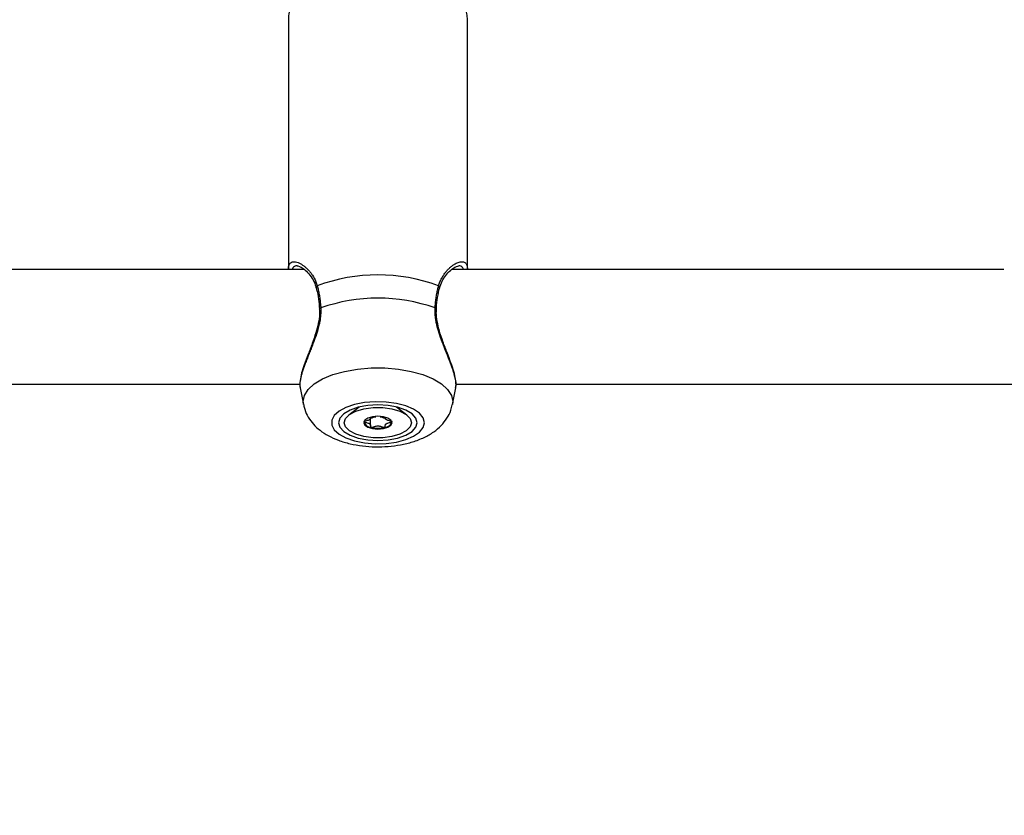
# Model space of a CAD drawing. Units: millimetres. Extents: x 0 to 42, y 0 to 29.8.
# Drawn here: x 16.3 to 16.6, y 19.8 to 20 of the extents above; entities that cross this region are included whole.
import ezdxf

# ---------------------------------------------------------------- set-up
doc = ezdxf.new("R2010")
doc.units = ezdxf.units.MM
doc.layers.add('LE_NORM', color=179, linetype='Continuous', lineweight=50)
doc.styles.add('SLDTEXTSTYLE0', font='TXT', dxfattribs={"width": 0.605})
doc.dimstyles.new('SLDDIMSTYLE0', dxfattribs={"dimtxt": 0.35, "dimasz": 0.3, "dimexe": 0, "dimexo": 0.0625, "dimgap": 0.0875, "dimtad": 1, "dimdec": 0, "dimlfac": 50, "dimrnd": 1e-09, "dimzin": 12, "dimdsep": 46, "dimtxsty": 'SLDTEXTSTYLE0', "dimsah": 1, "dimcen": 0.09, "dimadec": 0, "dimazin": 3, "dimtfac": 1, "dimtofl": 0, "dimtmove": 0, "dimatfit": 3, "dimfxl": 0, "dimfrac": 2, "dimtolj": 1, "dimtzin": 12, "dimarcsym": 0})

# ---------------------------------------------------------------- blocks, each defined once
blk = doc.blocks.new('_D_11')
at = {"layer": 'LE_NORM'}
for p, q in [((4.634331199211518, 20.80788235208477), (4.634331199211523, 27.91393315968828)), ((23.31272977130568, 17.55983154451607), (23.31272977130569, 27.91393315968826)), ((23.31272977130569, 27.81487315968826), (4.634331199211523, 27.81487315968828))]:
    blk.add_line(p, q, dxfattribs=at)
for points in [[(4.634331199211523, 27.81487315968828), (4.934331199211523, 27.71487315968827), (4.934331199211523, 27.91487315968828)], [(23.31272977130569, 27.81487315968826), (23.01272977130569, 27.91487315968827), (23.01272977130569, 27.71487315968826)]]:
    blk.add_solid(points, dxfattribs=at)
at = {"layer": 'LE_NORM', "insert": (13.64467633977643, 28.26604684532539), "char_height": 0.35, "attachment_point": 1, "style": 'SLDTEXTSTYLE0'}
blk.add_mtext('934', dxfattribs=at)
blk = doc.blocks.new('_D_12')
at = {"layer": 'LE_NORM'}
for p, q in [((7.564394002526183, 20.88188235208488), (7.564394002526161, 26.71393315967095)), ((20.22272977130569, 17.55983154451607), (20.22272977130565, 26.713933159671)), ((7.564394002526161, 26.61487315967095), (20.22272977130565, 26.614873159671))]:
    blk.add_line(p, q, dxfattribs=at)
for points in [[(7.564394002526161, 26.61487315967095), (7.86439400252616, 26.51487315967095), (7.86439400252616, 26.71487315967095)], [(20.22272977130565, 26.614873159671), (19.92272977130565, 26.714873159671), (19.92272977130565, 26.514873159671)]]:
    blk.add_solid(points, dxfattribs=at)
at = {"layer": 'LE_NORM', "insert": (13.56470774143372, 27.06604684530811), "char_height": 0.35, "attachment_point": 1, "style": 'SLDTEXTSTYLE0'}
blk.add_mtext('633', dxfattribs=at)
blk = doc.blocks.new('_D_13')
at = {"layer": 'LE_NORM'}
for p, q in [((18.3217897713009, 26.01487315965134), (24.92262523522432, 26.01487315965195)), ((24.82356523522564, 11.86611338894759), (24.82356523522432, 26.01487315965194)), ((11.27565990525126, 11.86611338894632), (24.92262523522564, 11.8661133889476))]:
    blk.add_line(p, q, dxfattribs=at)
for points in [[(24.82356523522432, 26.01487315965194), (24.72356523522435, 25.71487315965193), (24.92356523522435, 25.71487315965195)], [(24.82356523522564, 11.86611338894759), (24.92356523522562, 12.1661133889476), (24.72356523522561, 12.16611338894758)]]:
    blk.add_solid(points, dxfattribs=at)
at = {"layer": 'LE_NORM', "insert": (24.37239154958789, 18.61163912881754), "char_height": 0.35, "attachment_point": 1, "rotation": 90.00000000000534, "style": 'SLDTEXTSTYLE0'}
blk.add_mtext('707', dxfattribs=at)
blk = doc.blocks.new('_D_14')
at = {"layer": 'LE_NORM'}
for p, q in [((18.0853242136015, 23.14487315965378), (24.01178977130571, 23.14487315965382)), ((23.91272977130571, 23.14487315965382), (23.91272977130576, 14.83241338894638)), ((13.00771071282011, 14.83241338894631), (24.01178977130576, 14.83241338894638))]:
    blk.add_line(p, q, dxfattribs=at)
for points in [[(23.91272977130571, 23.14487315965382), (23.81272977130571, 22.84487315965382), (24.01272977130571, 22.84487315965382)], [(23.91272977130576, 14.83241338894638), (24.01272977130576, 15.13241338894638), (23.81272977130576, 15.13241338894638)]]:
    blk.add_solid(points, dxfattribs=at)
at = {"layer": 'LE_NORM', "insert": (23.46155608566862, 18.6597891288179), "char_height": 0.35, "attachment_point": 1, "rotation": 90.00000000000081, "style": 'SLDTEXTSTYLE0'}
blk.add_mtext('416', dxfattribs=at)

msp = doc.modelspace()

# ---------------------------------------------------------------- linework, layer by layer
at = {"color": 7, "linetype": 'Continuous', "lineweight": 25}
for p, q in [((16.39772977130563, 20.04290977275911), (16.39772977130563, 19.97325763526708)), ((16.44772977130563, 19.97329528867866), (16.44772977130563, 20.04290977275911)), ((16.40213385055373, 19.97323427425625), (16.24332828660343, 19.97323427425625)), ((16.59742852774961, 19.97323427425625), (16.44332828660342, 19.97323427425625)), ((16.24450121019344, 19.94123427425625), (16.40098104416098, 19.94123427425625)), ((16.40100292883661, 19.94022995655359), (16.40193700966158, 19.93552106178985)), ((16.44352253294962, 19.93552106178984), (16.44445723159573, 19.94023307111783)), ((16.44450121019344, 19.94123427425625), (16.6050089059513, 19.94123427425625)), ((16.41750725921158, 19.93482825293099), (16.41461923279722, 19.93260438800629)), ((16.43084030981419, 19.93260438800629), (16.42795228339993, 19.93482825293091)), ((16.4206735877482, 19.9318437385034), (16.4206735877482, 19.93198220822398)), ((16.42067358774819, 19.92964165380978), (16.42067358774819, 19.9318437385034)), ((16.42478595486321, 19.93198220822399), (16.42478595486321, 19.9318437385034))]:
    msp.add_line(p, q, dxfattribs=at)
at = {"color": 8, "linetype": 'Continuous', "lineweight": 25}
msp.add_line((16.44360562685901, 19.93636052300038), (16.44352253294962, 19.93552106178984), dxfattribs=at)
at = {"color": 7, "linetype": 'Continuous', "lineweight": 25, "flags": 128}
for points in [[(16.4064147387813, 19.9622346228584), (16.40641494492498, 19.96223329593934), (16.40641599054748, 19.96222802406622)], [(16.43904524100125, 19.96223814796985), (16.43904459768616, 19.96223329593932), (16.43904377338953, 19.96222900143034)], [(16.43572716483493, 19.93046068097397), (16.43537681841022, 19.93181293085906), (16.43434466640254, 19.93309228060284), (16.43268635239377, 19.93422976012945), (16.43049127652138, 19.9351640476232), (16.42787777589382, 19.93584477540347), (16.42498674500639, 19.93623524525943), (16.42197404008255, 19.93631440686007), (16.41900207682457, 19.93607799258301), (16.41623107454093, 19.93553874758311), (16.41381041868201, 19.93472574269791), (16.41187060743171, 19.9336828072312), (16.41051621651664, 19.93246616610395), (16.4098202615016, 19.93114140875424), (16.4098202615016, 19.9297799531937), (16.41051621651664, 19.92845519584399), (16.41187060743171, 19.92723855471673), (16.41381041868201, 19.92619561925003), (16.41623107454093, 19.92538261436482), (16.41900207682457, 19.92484336936493), (16.42197404008255, 19.92460695508787), (16.42498674500639, 19.92468611668851), (16.42787777589381, 19.92507658654446), (16.43049127652138, 19.92575731432473), (16.43268635239377, 19.92669160181849), (16.43434466640253, 19.9278290813451), (16.43537681841022, 19.92910843108888), (16.43572716483493, 19.93046068097397)], [(16.4337297713056, 19.93046068097397), (16.43335495539478, 19.93174508130476), (16.43225605074723, 19.93294195187559), (16.43050794589865, 19.93396972793497), (16.4282297713056, 19.93475836824292), (16.42557678080173, 19.93525412826576), (16.4227297713056, 19.93542322277722), (16.41988276180947, 19.93525412826576), (16.4172297713056, 19.93475836824292), (16.41495159671254, 19.93396972793497), (16.41320349186397, 19.93294195187559), (16.41210458721642, 19.93174508130476), (16.4117297713056, 19.93046068097397), (16.41210458721642, 19.92917628064317), (16.41320349186397, 19.92797941007234), (16.41495159671254, 19.92695163401297), (16.4172297713056, 19.92616299370502), (16.41988276180947, 19.92566723368217), (16.4227297713056, 19.92549813917072), (16.42557678080173, 19.92566723368217), (16.4282297713056, 19.92616299370502), (16.43050794589865, 19.92695163401297), (16.43225605074723, 19.92797941007234), (16.43335495539478, 19.92917628064317), (16.4337297713056, 19.93046068097397)], [(16.43212977130571, 19.93046068097401), (16.43174900525768, 19.92926593277836), (16.43063755451432, 19.92816797597607), (16.42888546220479, 19.92725576049748), (16.42663467242792, 19.92660318861549), (16.42406753078548, 19.92626312782301), (16.42139201182594, 19.92626312782301), (16.41882487018349, 19.92660318861549), (16.41657408040662, 19.92725576049748), (16.4148219880971, 19.92816797597607), (16.41371053735373, 19.92926593277836), (16.41332977130571, 19.93046068097401), (16.41371053735373, 19.93165542916967), (16.4148219880971, 19.93275338597195), (16.41657408040662, 19.93366560145055), (16.41882487018349, 19.93431817333253), (16.42139201182594, 19.93465823412501), (16.42406753078548, 19.93465823412501), (16.42663467242792, 19.93431817333253), (16.42888546220479, 19.93366560145055), (16.43063755451432, 19.93275338597195), (16.43174900525768, 19.93165542916967), (16.43212977130571, 19.93046068097401)], [(16.4187797713057, 19.93046068097401), (16.41908044715229, 19.92977873770169), (16.41993669952002, 19.92920061411074), (16.42121817174786, 19.9288143242772), (16.4227297713057, 19.92867867732648), (16.42424137086355, 19.9288143242772), (16.42552284309139, 19.92920061411074), (16.42637909545913, 19.92977873770169), (16.4266797713057, 19.93046068097401), (16.42637909545913, 19.93114262424633), (16.42552284309139, 19.93172074783728), (16.42424137086355, 19.93210703767082), (16.4227297713057, 19.93224268462154), (16.42121817174786, 19.93210703767082), (16.41993669952002, 19.93172074783728), (16.41908044715229, 19.93114262424633), (16.4187797713057, 19.93046068097401)]]:
    msp.add_lwpolyline(points, dxfattribs=at)
at = {"color": 8, "linetype": 'Continuous', "lineweight": 25, "flags": 128}
msp.add_lwpolyline([(16.40193700966158, 19.93552106178985), (16.40185391575216, 19.93636052300038), (16.40220936686368, 19.93809106436395), (16.40326361573696, 19.93976267421695), (16.40498076119105, 19.94131842789069), (16.407302327897, 19.94270534605974), (16.41014925768505, 19.94387619888929), (16.41342460177578, 19.9447911143905), (16.41701682225453, 19.9454189362133), (16.42080359036128, 19.94573828463849), (16.4246559522499, 19.94573828463849), (16.42844272035665, 19.9454189362133), (16.4320349408354, 19.9447911143905), (16.43531028492613, 19.94387619888929), (16.43815721471418, 19.94270534605974), (16.44047878142013, 19.94131842789069), (16.44219592687421, 19.93976267421695), (16.44325017574749, 19.93809106436395), (16.44360562685901, 19.93636052300038), (16.44360562685901, 19.93636052300038)], dxfattribs=at)
at = {"color": 7, "linetype": 'Continuous', "lineweight": 25}
for centre, radius, start, end in [((16.42272977130556, 19.92306029700467), 0.0486373962992073, 69.62594743272948, 110.374052567154), ((16.42272977130551, 19.917248402931), 0.04796505656576312, 70.56240300222359, 109.4375969976288), ((16.42094761434399, 19.93154392072469), 0.002352402673069335, 203.6119627749814, 265.2977841234049), ((16.42451192826738, 19.93154392072478), 0.002352402673151674, 274.7022158773893, 336.3880372210806), ((16.42272977130568, 19.93716993786017), 0.008211548528499353, 256.0830662098231, 283.9169337906114)]:
    msp.add_arc(centre, radius, start, end, dxfattribs=at)
at = {"color": 8, "linetype": 'Continuous', "lineweight": 25}
for centre, radius, start, end in [((16.40607215628334, 19.96815555657623), 0.000570263940513804, 118.8743703121863, 190.2065252735846), ((16.4393851789927, 19.96815378410561), 0.0005728829727208708, 350.6839717376925, 61.0179144534759), ((16.40677674425661, 19.96208990542409), 0.0003898603595443145, 91.29108274582305, 158.2101557382779), ((16.43867966292198, 19.96208252055744), 0.000397325085464032, 23.05956381305951, 88.28088145602223)]:
    msp.add_arc(centre, radius, start, end, dxfattribs=at)
at = {"color": 7, "linetype": 'Continuous', "lineweight": 25}
for points, knots in [([(16.44772977130563, 20.04290977275911), (16.44769661361098, 20.04346444373734), (16.44761836661023, 20.04477338095114), (16.44690727299653, 20.04674534567813), (16.44564055729981, 20.04871691547945), (16.44385563113534, 20.05051422934634), (16.44153172887557, 20.05214590477784), (16.43867465482112, 20.05357073025186), (16.43537712731571, 20.05473353920819), (16.4317704185268, 20.05560047506536), (16.4279634989678, 20.0561623151668), (16.42404546892474, 20.05641769546434), (16.42010367771148, 20.05636659978824), (16.41622659892235, 20.0560106633666), (16.41249980572246, 20.05535316163204), (16.40900185998038, 20.05439654988638), (16.40580232562974, 20.05313664984571), (16.40296608269278, 20.05155547389064), (16.40071982561611, 20.04972898606687), (16.39908440650465, 20.04771929552044), (16.39811953000543, 20.04564152168225), (16.3976790232659, 20.04397994524293), (16.39777069947536, 20.04306728342136), (16.39778962939801, 20.04287883084693)], [0, 0, 0, 0, 0.03171965393282169, 0.07485344838919349, 0.1186949089335766, 0.165473725726101, 0.2161770560568899, 0.2696921477326905, 0.3236541986310776, 0.3770185644129417, 0.4298197374050863, 0.4822699866834006, 0.5345869178618069, 0.5869659984669973, 0.6395648406500197, 0.6926270794076008, 0.7464502035200354, 0.8013636226693667, 0.8574587014485622, 0.904165844632124, 0.9475235141094134, 0.9891643009171536, 1, 1, 1, 1]), ([(16.39776546162164, 19.97325775584226), (16.39775670762272, 19.97344259888045), (16.39772833286054, 19.97404173960459), (16.39792029438204, 19.97451056240777), (16.39812075785309, 19.97486025863259), (16.39821973115581, 19.97493893072063), (16.39825682860904, 19.97496841881516)], [0, 0, 0, 0, 0.2257817519991275, 0.7318373671125332, 0.8994865235816645, 1, 1, 1, 1]), ([(16.44713962898917, 19.97505393475007), (16.44730027427849, 19.97486062154242), (16.44754214507804, 19.9745695652637), (16.44770332672574, 19.97393118556469), (16.44771876023679, 19.9735170012351), (16.4477270231207, 19.97329525279305)], [0, 0, 0, 0, 0.4788679285111199, 0.7209932469723042, 1, 1, 1, 1]), ([(16.4001542044116, 19.97423315889049), (16.40015570359297, 19.97423350826415), (16.40022078791406, 19.97424867570656), (16.40082156319416, 19.97413367665872), (16.40182212524652, 19.97356266221258), (16.40311495028687, 19.97246058085723), (16.40432934475707, 19.97088126754934), (16.40516777822946, 19.96935229390271), (16.40540063084516, 19.9683162177617), (16.40546526050563, 19.96802864852393)], [0, 0, 0, 0, 0.004020921260287866, 0.1745612217144578, 0.3523039110026033, 0.5496255318648129, 0.7596461031313191, 0.9332883132982458, 1, 1, 1, 1]), ([(16.4399952559445, 19.96802694713988), (16.44007381917947, 19.96836006972654), (16.44032242934739, 19.96941422262953), (16.44113382727331, 19.97087883756451), (16.44232117686741, 19.97242954439509), (16.44359205438951, 19.9735447390652), (16.44470920307591, 19.97415575706655), (16.44510818772075, 19.97420740736658), (16.44529574578605, 19.97423168757503)], [0, 0, 0, 0, 0.07815165660463647, 0.2473077449067449, 0.4366372208489341, 0.6474753945866212, 0.8342822616829255, 1, 1, 1, 1]), ([(16.40550335354399, 19.96805226415466), (16.40553906585668, 19.96792685892773), (16.40580471809533, 19.96699401037298), (16.40617994612555, 19.96509225551713), (16.40633090749629, 19.96314800891335), (16.40640202325149, 19.96223210198388)], [0, 0, 0, 0, 0.07591066385209208, 0.564674653527973, 1, 1, 1, 1]), ([(16.40579678111852, 19.96865492565863), (16.40584642278534, 19.96846794556583), (16.40599556915332, 19.96790617148541), (16.40621857208374, 19.96691082960102), (16.40640788148162, 19.96585783991044), (16.40653565492783, 19.96497617821404), (16.40661920883334, 19.96429505069859), (16.40668394553455, 19.96364879745883), (16.40673362990061, 19.96304317270929), (16.40675651185866, 19.96266758076084), (16.40676796002516, 19.96247966680907)], [0, 0, 0, 0, 0.1023431719839015, 0.307485895783876, 0.5156439656275603, 0.6209663048793097, 0.726899418544522, 0.8330426197206497, 0.9164688667170562, 0.9999999999999999, 0.9999999999999999, 0.9999999999999999, 0.9999999999999999]), ([(16.43869158258598, 19.96247966680903), (16.43872244979112, 19.96293813486949), (16.43876879784143, 19.9636265386506), (16.43886653330482, 19.96451915987436), (16.4389521424091, 19.96518223923671), (16.43905165141769, 19.96583708018358), (16.43916399629689, 19.96648096081548), (16.43928915925857, 19.96711186989711), (16.43945102175425, 19.96784630807772), (16.43958242489859, 19.96834812645848), (16.4396627614927, 19.96865492565859)], [0, 0, 0, 0, 0.2045362713676024, 0.3071174520748796, 0.4111394141747324, 0.5153568116149994, 0.6207629924306326, 0.7267586381156178, 0.8329470691504248, 0.9999999999999999, 0.9999999999999999, 0.9999999999999999, 0.9999999999999999]), ([(16.43905167115869, 19.9622377274165), (16.43905635910164, 19.9623522987779), (16.43910207651283, 19.96346961315161), (16.43937277911764, 19.96545603745205), (16.43970720069345, 19.96729662699238), (16.43994871445501, 19.96804672887369), (16.43995288877188, 19.96805969361291)], [0, 0, 0, 0, 0.05314180437785884, 0.5182455820604334, 0.9916733705708664, 0.9999999999999999, 0.9999999999999999, 0.9999999999999999, 0.9999999999999999]), ([(16.40635227753082, 19.96222331026068), (16.4063878005167, 19.96172712928602), (16.40648215965659, 19.96040913169004), (16.40611066140308, 19.95810308294584), (16.40539956748259, 19.95536899551586), (16.40437554971764, 19.9524790676297), (16.40322027071768, 19.94949367574834), (16.40217436072943, 19.94671768239741), (16.40135926392915, 19.94422206681334), (16.40096532698076, 19.94215476465527), (16.4008204341876, 19.94086573194682), (16.40101087489369, 19.94031683056333), (16.40103418755321, 19.94024963720259)], [0, 0, 0, 0, 0.05701743177733116, 0.1514544931193531, 0.2522462158926815, 0.3654745223015254, 0.4908662447727312, 0.622838896447467, 0.7379175547955534, 0.8615186491394251, 0.9830479068858479, 1, 1, 1, 1]), ([(16.40676796002516, 19.96247966680907), (16.40677687344658, 19.96184950819591), (16.40679482534357, 19.96058034992437), (16.40655546756763, 19.95895591997184), (16.40634155320643, 19.95794772822364), (16.40606207298269, 19.9567733023308), (16.40557595690928, 19.95512213827846), (16.40484526198782, 19.95310385602172), (16.40419990353531, 19.95144570679735), (16.40366857377531, 19.95011650322974), (16.40314799656213, 19.94881714829565), (16.40266567042323, 19.94758753044945), (16.40223281993252, 19.94643429135676), (16.4018538233464, 19.94535426875511), (16.40152656468027, 19.94432269510867), (16.4012638817874, 19.94335964524972), (16.40107331237677, 19.94247695774755), (16.40095612707183, 19.94167380730691), (16.40092393578095, 19.94096086500737), (16.40094650816373, 19.94048125196103), (16.40100021631508, 19.94027056240438), (16.4010101881148, 19.94023144443047)], [0, 0, 0, 0, 0.0686312522052321, 0.1382253921514249, 0.1733527586656611, 0.1776826385639215, 0.2658902113613306, 0.355021262104782, 0.4085273399723303, 0.4623238673421602, 0.5170239170794373, 0.5720468413937582, 0.6228830454940159, 0.6740198871548299, 0.7261674260622933, 0.7786968393054641, 0.8298861243234683, 0.8814841798779446, 0.9344161312297947, 0.987823278439372, 1, 1, 1, 1]), ([(16.44444635571043, 19.94023527388416), (16.44446148646712, 19.94029653199186), (16.44451896355646, 19.94052923269561), (16.44453584729018, 19.94104469240535), (16.44449472942198, 19.94174454889387), (16.44437972579522, 19.94250219536689), (16.4442107083901, 19.9432910085037), (16.44398196865799, 19.94415031157276), (16.44369760391436, 19.94507354306979), (16.4433627172997, 19.94605473342942), (16.44298288833881, 19.94709015000592), (16.44256388841575, 19.94817753698815), (16.44209554642594, 19.94935776673615), (16.44158499656171, 19.95062968351309), (16.44104069162557, 19.95200131598414), (16.44049663177411, 19.9534262234509), (16.44001484396576, 19.95478418797676), (16.43948605553739, 19.95644333205401), (16.43907304027199, 19.95803346898665), (16.43879119414045, 19.95971385718616), (16.43865737195447, 19.96107498961293), (16.43868012130263, 19.9620090703119), (16.43869158258598, 19.96247966680903)], [0, 0, 0, 0, 0.01891054105191578, 0.07183532721385362, 0.1252352449086169, 0.1712597737304097, 0.2175844541683063, 0.2643537052460489, 0.3117135009414883, 0.3590917426442271, 0.4067268914878753, 0.4551097629411488, 0.5037284233776623, 0.5582780579009107, 0.6131345867139449, 0.6689551991801144, 0.7251310762881396, 0.7679675584388929, 0.8542787854110486, 0.8979422052819775, 0.9485825574250082, 0.9999999999999999, 0.9999999999999999, 0.9999999999999999, 0.9999999999999999]), ([(16.44439538285047, 19.94018993472368), (16.4444474176005, 19.94041199099384), (16.44461015073, 19.94110644828925), (16.44445787695233, 19.94257292464143), (16.44395418052487, 19.94469335267193), (16.44311778860873, 19.94718383535184), (16.44204890055276, 19.94999223656787), (16.44089662021716, 19.95295054155969), (16.43989897105408, 19.95589225048534), (16.43925150236497, 19.95862401955096), (16.4389587932003, 19.96074855802923), (16.43906957588853, 19.96187632846044), (16.43910354220742, 19.96222210640379)], [0, 0, 0, 0, 0.05416340150373423, 0.1693902599092752, 0.2866890032719246, 0.4066616846454242, 0.5298431330937327, 0.6552983334044181, 0.7693818101469043, 0.8697993069366824, 0.9600800600694064, 1, 1, 1, 1]), ([(16.4020339023005, 19.93542269850229), (16.40210458003605, 19.93501206679652), (16.40231476559197, 19.93379090637462), (16.40325123892315, 19.93194596896865), (16.40469781528814, 19.92996844633798), (16.40658065423895, 19.92824736183928), (16.4088986321932, 19.92674715083954), (16.41170124342746, 19.92548942577221), (16.41492522804154, 19.92453544752598), (16.41841377991949, 19.92393183743844), (16.42199602387896, 19.92368612351743), (16.4255814724958, 19.92378899393831), (16.42910419121336, 19.9242414743275), (16.43251369517301, 19.92506446829095), (16.43562287247096, 19.92625879817079), (16.43828143198349, 19.92779298113734), (16.44041751690973, 19.92958805545517), (16.44202488329208, 19.9316303904624), (16.44307768856461, 19.93361561285646), (16.44334562145326, 19.93496091986822), (16.44344947964367, 19.93548239803569)], [0, 0, 0, 0, 0.02476906304108708, 0.07365967860924491, 0.1228153495647012, 0.1743654334649277, 0.2305129450927285, 0.2924920118737696, 0.3581247382215522, 0.42293626263446, 0.4865616901424923, 0.5497905142573308, 0.6135207201220693, 0.6786695769155155, 0.7466889188524134, 0.8095046208975635, 0.8661805602771993, 0.91843365537456, 0.9683826312128736, 0.9999999999999999, 0.9999999999999999, 0.9999999999999999, 0.9999999999999999]), ([(16.42067157807494, 19.93184372352864), (16.42067213511895, 19.93183105767343), (16.42067762358142, 19.93170626309763), (16.42063715907929, 19.93146702435966), (16.42016226972822, 19.93112669869641), (16.41948363822947, 19.93096720997127), (16.41899432932895, 19.93085132976087), (16.41882936184256, 19.93079322198929), (16.41878514368596, 19.93076177065801), (16.41878148484327, 19.93074878002879), (16.4187797713057, 19.93074269615659)], [0, 0, 0, 0, 0.02548755210024784, 0.251124633812349, 0.4706745246767783, 0.8004354492388982, 0.9268094704147887, 0.9739574296837278, 0.9878035415439538, 1, 1, 1, 1]), ([(16.4187797713057, 19.93074269615659), (16.41878269001631, 19.93073487950448), (16.41878911236744, 19.93071767968883), (16.41884139910978, 19.93068848565852), (16.41900071361916, 19.93063202636798), (16.41948570376655, 19.93051826271497), (16.42016105078132, 19.93035873074545), (16.42063904207903, 19.93001823775166), (16.42068608261245, 19.9296904669751), (16.42065969670798, 19.92944124146365), (16.42066206023624, 19.92928880802506), (16.42069625850625, 19.9292311150121), (16.4207236312879, 19.92920925515012), (16.4207473840729, 19.92920176515382), (16.4207547713057, 19.92919943572818)], [0, 0, 0, 0, 0.0120474005103284, 0.02650918386170186, 0.05616487946530757, 0.1531057006666924, 0.4060635042541902, 0.5744790260286987, 0.747563998644957, 0.9016753856982151, 0.962717189909171, 0.9799594494887912, 0.9937672903605835, 1, 1, 1, 1]), ([(16.42214042421188, 19.93201176447816), (16.42202114035197, 19.93199795685952), (16.42162088899733, 19.9319516260477), (16.42124938295778, 19.93180839306), (16.42090842127087, 19.93173474555758), (16.42081031899995, 19.9317299626108), (16.42076632936306, 19.9317335759103), (16.42072895351846, 19.93174506676686), (16.42070142854951, 19.93176442454397), (16.42068299213715, 19.93179052323892), (16.42067216140646, 19.93181380517484), (16.42067114285418, 19.93182842396318), (16.42067087838508, 19.93183221976023)], [0, 0, 0, 0, 0.2070122933278018, 0.6946199669351947, 0.8090560557413357, 0.8367420572565607, 0.8605370291679373, 0.8831485015931584, 0.9112502626723217, 0.945112981780954, 0.9857484781204511, 1, 1, 1, 1]), ([(16.42479198933776, 19.93188089626079), (16.42479163075331, 19.93185356855318), (16.4247911245314, 19.93181498939919), (16.42476329077517, 19.93176913110104), (16.42473338157901, 19.93174592839456), (16.42469320785387, 19.93173357352666), (16.42464922529165, 19.93172996335323), (16.42455111912084, 19.93173474457677), (16.42421016372136, 19.9318083948574), (16.42383865304398, 19.9319516257958), (16.42343840212853, 19.93199795680168), (16.4233191183995, 19.93201176447816)], [0, 0, 0, 0, 0.09613643662729142, 0.1357180209171933, 0.1674155031876193, 0.1887323727255869, 0.2111649813746221, 0.2372658416472046, 0.3451499780552887, 0.8048400401928685, 1, 1, 1, 1]), ([(16.42470477130571, 19.9291994357282), (16.42471216359511, 19.92920176026552), (16.42473324360703, 19.92920838896627), (16.42475792506894, 19.92922638946449), (16.42477706425893, 19.92925233556942), (16.42479640952691, 19.92930407692827), (16.42480073529444, 19.92944771610722), (16.42477273933874, 19.92969071664702), (16.42482079360033, 19.93001816613108), (16.42529795016445, 19.93035877958937), (16.42597582613584, 19.93051817240952), (16.42646521757244, 19.93063406309688), (16.42663018060223, 19.93069217030274), (16.42667439894325, 19.93072362165742), (16.42667805777381, 19.9307366122851), (16.4266797713057, 19.93074269615658)], [0, 0, 0, 0, 0.006232295155498917, 0.01777214729523001, 0.03167770895958943, 0.04836447880509322, 0.09840539945714015, 0.2525065379281148, 0.4255800001970041, 0.5939843221477178, 0.8469253037537391, 0.9438596782803432, 0.9800242150983601, 0.9906447855308135, 1, 1, 1, 1]), ([(16.4266797713057, 19.93074269615658), (16.4266768525852, 19.93075051280945), (16.42667043021229, 19.93076771262676), (16.42661814372834, 19.93079690663737), (16.42645882520161, 19.93085336623415), (16.425973926651, 19.93096712290514), (16.42529773680657, 19.93112671911983), (16.42482227267147, 19.93146701947922), (16.42478192135925, 19.93170626320018), (16.42478740770706, 19.93183105768288), (16.42478796453645, 19.93184372352864)], [0, 0, 0, 0, 0.01570480938430788, 0.03455697177665312, 0.07321568874165693, 0.1995862793703885, 0.5293382522483795, 0.7488821832152656, 0.9745131397874387, 1, 1, 1, 1]), ([(16.4207547713057, 19.92919943572818), (16.4207698532704, 19.92919678760772), (16.42080269160786, 19.92919102178907), (16.42090703963837, 19.92919671472382), (16.42124700903815, 19.92927071625656), (16.42179710063776, 19.9294467139975), (16.4227297713057, 19.92961217155847), (16.42366244197364, 19.92944671399751), (16.42421253357326, 19.92927071625656), (16.42455250297304, 19.92919671472383), (16.42465685100355, 19.92919102178907), (16.42468968934101, 19.92919678760773), (16.42470477130571, 19.9291994357282)], [0, 0, 0, 0, 0.01112197305579635, 0.02421614901042415, 0.07127455107119583, 0.2717885514372638, 0.4999999999986131, 0.7282114485606475, 0.9287254489271722, 0.9757838509881589, 0.9888780269436034, 1, 1, 1, 1])]:
    msp.add_open_spline(points, degree=3, knots=knots, dxfattribs=at)
at = {"color": 8, "linetype": 'Continuous', "lineweight": 25}
for points, knots in [([(16.39825682860904, 19.97496841881516), (16.39833725645846, 19.97504847237553), (16.39858107170711, 19.97529115297519), (16.3990942276888, 19.97541191691092), (16.39976115164977, 19.97536946528447), (16.40044044381551, 19.97516985535021), (16.40115638895209, 19.97482365513985), (16.40186757275459, 19.97436374741373), (16.40255698650974, 19.97381454171365), (16.40325137659492, 19.97314640458361), (16.4038876416391, 19.97240948103244), (16.40464545754205, 19.9713515634577), (16.4053196488957, 19.97014457609633), (16.40567287755566, 19.96904176391397), (16.40579678111852, 19.96865492565863)], [0, 0, 0, 0, 0.05635639509373934, 0.170843166654312, 0.2517012837732034, 0.3394573590898605, 0.4279879445271769, 0.5031012269011262, 0.5786317679269963, 0.6554596885302617, 0.7327525732905044, 0.7946070762194314, 0.9279534252824164, 1, 1, 1, 1]), ([(16.43966276149269, 19.96865492565859), (16.43978307104479, 19.96903345014629), (16.44002503132729, 19.96979471881024), (16.44051948040839, 19.97081549787904), (16.44108528843639, 19.97174975461818), (16.44170414734139, 19.97257360427369), (16.44234773181287, 19.97328808952013), (16.4430003921389, 19.97389710989679), (16.44365750896528, 19.97440935821074), (16.44429138005622, 19.97481196794845), (16.44508755138189, 19.97520593039889), (16.44581178901669, 19.97540215291152), (16.44643697649318, 19.97538731225219), (16.44683516131047, 19.97527850890567), (16.44704341392257, 19.97512490260265), (16.44713962898917, 19.97505393475007)], [0, 0, 0, 0, 0.0715725632164928, 0.1439429979955354, 0.2183801060388478, 0.293372823723013, 0.3659736974874677, 0.4389570177498482, 0.5124994906415014, 0.5868031571803553, 0.6562861638037373, 0.7962505970186985, 0.8669117708949259, 0.9385117300610056, 1, 1, 1, 1]), ([(16.4001464324928, 19.97423231240022), (16.40013957287072, 19.97423295607004), (16.3998733187492, 19.97425793991614), (16.39944948265881, 19.97411014883502), (16.39901263340477, 19.97378583552197), (16.39891068864512, 19.97337406111532), (16.39887608101162, 19.97323427425625)], [0, 0, 0, 0, 0.01033804039749618, 0.401267859357457, 0.7967457811503953, 1, 1, 1, 1]), ([(16.44658819635662, 19.97323427425625), (16.44653481102631, 19.97340722023748), (16.44639919203988, 19.97384656862303), (16.44595207720221, 19.97417572616734), (16.44549928921105, 19.97419916253839), (16.44529899517306, 19.97420952978638)], [0, 0, 0, 0, 0.2657945269912483, 0.6752189064690244, 1, 1, 1, 1])]:
    msp.add_open_spline(points, degree=3, knots=knots, dxfattribs=at)

# ---------------------------------------------------------------- dimensions: what is measured, and where the dimension line sits
at = {"layer": 'LE_NORM'}
dim = msp.add_linear_dim(base=(4.634331199211523, 27.81487315968828), p1=(23.31272977130568, 17.46077154451607), p2=(4.634331199211518, 20.70882235208477), dimstyle='SLDDIMSTYLE0', dxfattribs=at)
dim.commit()
dim.dimension.update_dxf_attribs({"geometry": '_D_11', "text_midpoint": (13.97353048525861, 27.81487315968828), "dimtype": 160})
for base, p1, p2, angle, picture, middle in [((20.22272977130565, 26.61487315967101), (7.564394002526183, 20.78282235208487), (20.22272977130569, 17.46077154451607), 2.251304631703639e-13, '_D_12', (13.89356188691591, 26.61487315967099)), ((24.82356523522433, 26.01487315965194), (11.17659990525126, 11.86611338894631), (18.2227297713009, 26.01487315965133), 90.0000000000002, '_D_13', (24.82356523522499, 18.94049327429976)), ((23.91272977130576, 14.83241338894638), (17.9862642136015, 23.14487315965378), (12.90865071282011, 14.83241338894631), 90.0000000000002, '_D_14', (23.91272977130573, 18.9886432743001))]:
    dim = msp.add_linear_dim(base=base, p1=p1, p2=p2, angle=angle, dimstyle='SLDDIMSTYLE0', dxfattribs=at)
    dim.commit()
    dim.dimension.update_dxf_attribs({"geometry": picture, "text_midpoint": middle, "dimtype": 160})

doc.saveas('drawing.dxf')
